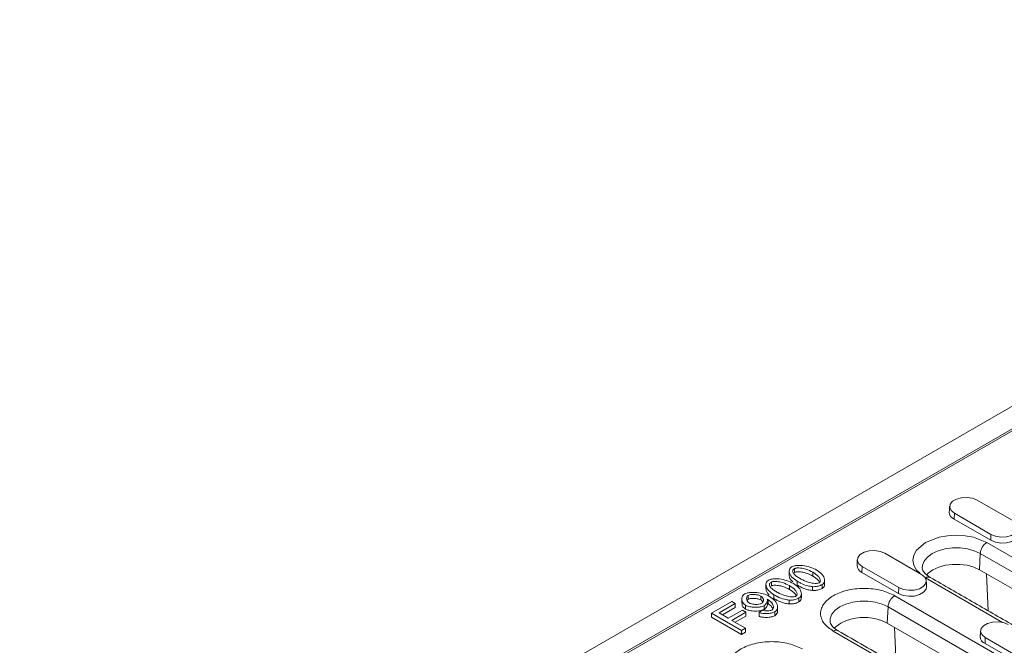
# Model space of a CAD drawing. Units: millimetres. Extents: x 69669 to 75622, y -18040 to -13840.
# Drawn here: x 72289 to 72457, y -16780 to -16674 of the extents above; entities that cross this region are included whole.
import ezdxf

# ---------------------------------------------------------------- set-up
doc = ezdxf.new("R2010")
doc.units = ezdxf.units.MM
doc.layers.add('DUENN-18', color=7, linetype='Continuous', lineweight=18)

msp = doc.modelspace()

# ---------------------------------------------------------------- linework, layer by layer
at = {"layer": 'DUENN-18'}
for p, q in [((72289.3965, -16836.7226), (72571.6735, -16673.7676)), ((72359.4849, -16800.1149), (72508.2602, -16714.2288)), ((72505.565, -16716.1439), (72362.8024, -16798.559)), ((72452.0149, -16755.3849), (72458.2374, -16758.9771)), ((72448.144, -16757.6195), (72448.0996, -16758.625)), ((72454.3666, -16761.2117), (72448.144, -16757.6195)), ((72454.3221, -16762.2172), (72448.0996, -16758.625)), ((72454.3221, -16762.2172), (72454.3666, -16761.2117)), ((72453.6786, -16762.5887), (72481.9628, -16778.9169)), ((72436.3454, -16764.4307), (72442.5679, -16768.0229)), ((72452.427, -16767.2306), (72452.5487, -16764.4791)), ((72452.5487, -16764.4791), (72480.833, -16780.8072)), ((72432.4745, -16766.6653), (72432.4301, -16767.6708)), ((72438.6971, -16770.2575), (72432.4745, -16766.6653)), ((72421.0209, -16767.6814), (72421.0209, -16767.0281)), ((72424.1253, -16768.2952), (72424.1253, -16767.6419)), ((72438.6526, -16771.263), (72432.4301, -16767.6708)), ((72480.7113, -16783.5588), (72452.427, -16767.2306)), ((72453.9145, -16774.2176), (72453.621, -16767.9198)), ((72417.0667, -16769.9641), (72417.0667, -16769.3108)), ((72420.1711, -16770.5779), (72420.1711, -16769.9246)), ((72421.4516, -16769.8386), (72421.4516, -16769.1854)), ((72424.0283, -16770.0904), (72424.0283, -16770.7436)), ((72425.7085, -16770.3785), (72425.7085, -16769.7252)), ((72456.343, -16776.1606), (72443.2559, -16768.6056)), ((72413.1358, -16772.2333), (72413.1358, -16771.5801)), ((72415.2817, -16771.6943), (72415.2817, -16772.3476)), ((72417.4974, -16772.1213), (72417.4974, -16771.4681)), ((72438.0091, -16771.6345), (72473.6472, -16792.208)), ((72438.6526, -16771.263), (72438.6971, -16770.2575)), ((72406.9038, -16774.6043), (72410.3419, -16772.6195)), ((72410.9433, -16772.9667), (72408.1804, -16774.5617)), ((72410.3419, -16772.6195), (72410.9433, -16772.9667)), ((72410.9433, -16773.62), (72410.9433, -16772.9667)), ((72412.6624, -16773.8955), (72412.6624, -16773.2423)), ((72415.8327, -16773.9874), (72415.8327, -16773.3341)), ((72416.504, -16772.9681), (72416.504, -16772.3149)), ((72420.0741, -16772.3731), (72420.0741, -16773.0263)), ((72421.7543, -16772.6612), (72421.7543, -16772.0079)), ((72436.7576, -16776.2764), (72436.8792, -16773.5249)), ((72436.8792, -16773.5249), (72472.5174, -16794.0983)), ((72411.9949, -16777.5433), (72406.9038, -16774.6043)), ((72406.9038, -16775.2575), (72406.9038, -16774.6043)), ((72408.1804, -16774.5617), (72409.7559, -16775.4712)), ((72410.9433, -16773.62), (72408.7462, -16774.8883)), ((72409.7559, -16775.4712), (72412.1463, -16774.0913)), ((72412.7477, -16774.4385), (72410.3574, -16775.8184)), ((72412.7477, -16775.0918), (72410.9232, -16776.1451)), ((72412.7477, -16774.4385), (72412.1463, -16774.0913)), ((72412.7477, -16774.4385), (72412.7477, -16775.0918)), ((72414.9674, -16774.4654), (72415.5145, -16774.0868)), ((72414.9674, -16775.1186), (72414.9674, -16774.4654)), ((72417.6604, -16775.0245), (72417.6604, -16774.3713)), ((72411.9949, -16778.1966), (72406.9038, -16775.2575)), ((72410.3574, -16775.8184), (72412.6701, -16777.1536)), ((72472.3957, -16796.8499), (72436.7576, -16776.2764)), ((72412.6701, -16777.1536), (72411.9949, -16777.5433)), ((72411.9949, -16778.1966), (72411.9949, -16777.5433)), ((72412.6701, -16777.8068), (72411.9949, -16778.1966)), ((72412.6701, -16777.8068), (72412.6701, -16777.1536)), ((72440.6736, -16785.2064), (72427.5865, -16777.6514)), ((72437.9515, -16776.9657), (72438.245, -16783.2634)), ((72453.4049, -16778.7482), (72453.3604, -16779.7537)), ((72459.583, -16783.3459), (72453.3604, -16779.7537)), ((72459.6274, -16782.3404), (72453.4049, -16778.7482))]:
    msp.add_line(p, q, dxfattribs=at)
at = {"layer": 'DUENN-18', "flags": 128}
for points in [[(72448.144, -16757.6195), (72447.5988, -16757.17), (72447.3528, -16756.6399), (72447.4356, -16756.0933), (72447.8373, -16755.5959), (72448.5095, -16755.2079), (72449.371, -16754.976), (72450.318, -16754.9281), (72451.2362, -16755.0702), (72452.0149, -16755.3849)], [(72458.2374, -16758.9771), (72458.7827, -16759.4266), (72459.0287, -16759.9567), (72458.9458, -16760.5034), (72458.5441, -16761.0007), (72457.8719, -16761.3888), (72457.0104, -16761.6207), (72456.0634, -16761.6685), (72455.1452, -16761.5265), (72454.3666, -16761.2117)], [(72442.2745, -16767.7719), (72441.7036, -16767.287), (72441.2537, -16766.469), (72441.0973, -16765.5972), (72441.2537, -16764.7254), (72441.7036, -16763.9074), (72443.2559, -16762.5887), (72445.5401, -16761.6926), (72446.9571, -16761.4329), (72448.4672, -16761.3426), (72449.9774, -16761.4329), (72451.3944, -16761.6926), (72453.6786, -16762.5887), (72453.6786, -16762.5887)], [(72459.1001, -16761.0144), (72459.0066, -16761.4926), (72458.5956, -16762.0014), (72457.908, -16762.3984), (72457.0267, -16762.6356), (72456.058, -16762.6845), (72455.1187, -16762.5392), (72454.3221, -16762.2172)], [(72432.4745, -16766.6653), (72431.9293, -16766.2158), (72431.6833, -16765.6857), (72431.7661, -16765.1391), (72432.1679, -16764.6417), (72432.84, -16764.2537), (72433.7015, -16764.0218), (72434.6485, -16763.9739), (72435.5667, -16764.116), (72436.3454, -16764.4307)], [(72442.698, -16766.9395), (72442.7314, -16766.4622), (72443.0191, -16765.7347), (72443.5799, -16765.0624), (72444.3858, -16764.4791), (72445.3963, -16764.0138), (72446.5608, -16763.6901), (72447.821, -16763.524), (72449.1135, -16763.524), (72450.3736, -16763.6901), (72451.5382, -16764.0138), (72452.5487, -16764.4791)], [(72452.427, -16767.2306), (72451.4466, -16766.7793), (72450.3168, -16766.4652), (72449.0942, -16766.3041), (72447.8402, -16766.3041), (72446.6177, -16766.4652), (72445.4879, -16766.7793), (72444.5075, -16767.2306), (72443.7256, -16767.7966), (72443.4191, -16768.1171)], [(72442.5679, -16768.0229), (72443.1132, -16768.4724), (72443.3592, -16769.0025), (72443.2764, -16769.5492), (72442.8746, -16770.0465), (72442.2024, -16770.4346), (72441.3409, -16770.6665), (72440.394, -16770.7143), (72439.4758, -16770.5723), (72438.6971, -16770.2575)], [(72443.4306, -16770.0602), (72443.3371, -16770.5384), (72442.9261, -16771.0472), (72442.2385, -16771.4442), (72441.3572, -16771.6814), (72440.3885, -16771.7303), (72439.4492, -16771.585), (72438.6526, -16771.263)], [(72427.0285, -16775.9853), (72427.062, -16775.508), (72427.3496, -16774.7805), (72427.9104, -16774.1082), (72428.7163, -16773.5249), (72429.7268, -16773.0596), (72430.8914, -16772.7359), (72432.1515, -16772.5698), (72433.444, -16772.5698), (72434.7042, -16772.7359), (72435.8687, -16773.0596), (72436.8792, -16773.5249)], [(72436.7576, -16776.2764), (72435.7771, -16775.8251), (72434.6473, -16775.511), (72433.4248, -16775.3499), (72432.1708, -16775.3499), (72430.9482, -16775.511), (72429.8184, -16775.8251), (72428.838, -16776.2764), (72428.0561, -16776.8424), (72427.7496, -16777.1629)], [(72453.4049, -16778.7482), (72452.8597, -16778.2986), (72452.6136, -16777.7686), (72452.6965, -16777.2219), (72453.0982, -16776.7246), (72453.7704, -16776.3365), (72454.6319, -16776.1046), (72455.5789, -16776.0568), (72456.4971, -16776.1988), (72457.2758, -16776.5136)]]:
    msp.add_lwpolyline(points, dxfattribs=at)
at = {"layer": 'DUENN-18'}
for centre, radius, start, end in [((72448.5947, -16757.4086), 1.3134, 180.593388, 247.853246), ((72455.0176, -16764.6719), 2.4764, 122.733509, 175.53374), ((72432.9252, -16766.4544), 1.3134, 180.593258, 247.853375), ((72443.7232, -16769.246), 0.7927, 65.1902, 126.119901), ((72439.3482, -16773.7177), 2.4764, 122.733509, 175.533748), ((72428.0538, -16778.2918), 0.7927, 65.190762, 126.119322), ((72453.8555, -16778.5372), 1.3134, 180.593439, 247.853111)]:
    msp.add_arc(centre, radius, start, end, dxfattribs=at)
for points in [[(72447.3442, -16756.4437), (72447.2814, -16757.4222)], [(72431.6747, -16765.4895), (72431.6119, -16766.468)], [(72420.1002, -16767.4621), (72420.1002, -16768.1154)], [(72416.146, -16769.7448), (72416.146, -16770.3981)], [(72426.1173, -16769.6455), (72426.1173, -16768.9923)], [(72443.4306, -16770.0602), (72443.3677, -16769.0817)], [(72472.3401, -16784.8545), (72444.0559, -16768.5264)], [(72422.1631, -16771.9282), (72422.1631, -16771.275)], [(72412.0522, -16772.2118), (72412.0522, -16772.8651)], [(72416.3989, -16773.1016), (72416.3989, -16772.4483)], [(72418.1191, -16774.1814), (72418.1191, -16773.5282)], [(72464.0246, -16798.1457), (72428.3864, -16777.5722)], [(72452.6051, -16777.5723), (72452.5422, -16778.5508)]]:
    msp.add_open_spline(points, degree=1, dxfattribs=at)
for points, knots in [([(72421.4516, -16769.1854), (72421.1227, -16768.9527), (72420.4644, -16768.4871), (72420.0898, -16767.7716), (72420.0988, -16767.2265), (72420.2397, -16766.9177), (72420.4444, -16766.7736), (72420.5126, -16766.7257)], [0, 0, 0, 0, 0.32981224, 0.66004297, 0.79543709, 0.93190206, 1, 1, 1, 1]), ([(72420.5126, -16766.7257), (72420.6205, -16766.6775), (72420.8975, -16766.5539), (72421.5478, -16766.4597), (72422.5122, -16766.4852), (72423.6886, -16766.7438), (72424.3983, -16767.0893), (72424.7694, -16767.27)], [0, 0, 0, 0, 0.08604126, 0.22071029, 0.41345219, 0.69322063, 1, 1, 1, 1]), ([(72420.7637, -16769.2807), (72420.6907, -16769.2244), (72420.3074, -16768.9288), (72420.0926, -16768.5024), (72420.1141, -16768.1597), (72420.1169, -16768.1156)], [0, 0, 0, 0, 0.17015157, 0.89307476, 1, 1, 1, 1]), ([(72420.6988, -16767.6352), (72420.6855, -16767.5572), (72420.6602, -16767.4094), (72420.7778, -16767.1923), (72420.9389, -16767.0835), (72421.0209, -16767.0281)], [0, 0, 0, 0, 0.35385333, 0.6708376, 1, 1, 1, 1]), ([(72422.0958, -16768.8135), (72421.9117, -16768.7024), (72421.5364, -16768.4761), (72420.9995, -16768.1011), (72420.8005, -16767.7927), (72420.6988, -16767.6352)], [0, 0, 0, 0, 0.32035769, 0.65284077, 1, 1, 1, 1]), ([(72421.0209, -16767.0281), (72421.0747, -16767.0041), (72421.2059, -16766.9454), (72421.5476, -16766.9034), (72422.1509, -16766.9283), (72423.1126, -16767.1365), (72423.7444, -16767.4518), (72424.1253, -16767.6419)], [0, 0, 0, 0, 0.05768879, 0.1407174, 0.29032787, 0.57211531, 1, 1, 1, 1]), ([(72424.1253, -16768.2952), (72423.7111, -16768.0901), (72423.0829, -16767.779), (72422.154, -16767.5889), (72421.6166, -16767.5566), (72421.2904, -16767.5853), (72421.1069, -16767.636), (72421.0383, -16767.6722), (72421.0209, -16767.6814)], [0, 0, 0, 0, 0.46197599, 0.70078371, 0.82975471, 0.9206204, 0.97992259, 1, 1, 1, 1]), ([(72424.1253, -16767.6419), (72424.4803, -16767.8811), (72425.0183, -16768.2436), (72425.3481, -16768.7788), (72425.4064, -16769.0874), (72425.3597, -16769.2738), (72425.275, -16769.3794), (72425.2129, -16769.419), (72425.1963, -16769.4295)], [0, 0, 0, 0, 0.46317449, 0.7019902, 0.8308456, 0.92085058, 0.97881311, 1, 1, 1, 1]), ([(72425.2623, -16769.3768), (72425.1942, -16769.2468), (72424.9787, -16768.8359), (72424.4718, -16768.5147), (72424.1253, -16768.2952)], [0, 0, 0, 0, 0.31637126, 1, 1, 1, 1]), ([(72424.7694, -16767.27), (72425.0968, -16767.5017), (72425.752, -16767.9652), (72426.1257, -16768.6777), (72426.1198, -16769.2214), (72425.982, -16769.5316), (72425.7772, -16769.6766), (72425.7085, -16769.7252)], [0, 0, 0, 0, 0.32901774, 0.65839804, 0.79414287, 0.93094899, 1, 1, 1, 1]), ([(72444.0594, -16768.5248), (72444.0419, -16768.5159), (72443.8214, -16768.4036), (72443.4973, -16768.159), (72443.1111, -16767.8121), (72442.8621, -16767.4748), (72442.726, -16767.1836), (72442.712, -16767.0291), (72442.7051, -16766.9526)], [0, 0, 0, 0, 0.01621702, 0.20474504, 0.39478923, 0.58938669, 0.79680112, 1, 1, 1, 1]), ([(72417.4974, -16771.4681), (72417.1685, -16771.2354), (72416.5102, -16770.7698), (72416.1356, -16770.0543), (72416.1446, -16769.5092), (72416.2855, -16769.2004), (72416.4902, -16769.0564), (72416.5584, -16769.0084)], [0, 0, 0, 0, 0.329812088, 0.660042576, 0.795437119, 0.931901766, 1, 1, 1, 1]), ([(72416.5584, -16769.0084), (72416.6663, -16768.9602), (72416.9433, -16768.8366), (72417.5936, -16768.7424), (72418.558, -16768.7679), (72419.7344, -16769.0265), (72420.4441, -16769.372), (72420.8152, -16769.5528)], [0, 0, 0, 0, 0.08604097, 0.22071029, 0.41345223, 0.69322058, 1, 1, 1, 1]), ([(72416.7446, -16769.9179), (72416.7313, -16769.8399), (72416.7061, -16769.6921), (72416.8236, -16769.475), (72416.9847, -16769.3662), (72417.0667, -16769.3108)], [0, 0, 0, 0, 0.35385234, 0.67083768, 1, 1, 1, 1]), ([(72418.1416, -16771.0962), (72417.9575, -16770.9851), (72417.5822, -16770.7588), (72417.0453, -16770.3838), (72416.8463, -16770.0754), (72416.7446, -16769.9179)], [0, 0, 0, 0, 0.32035762, 0.65284063, 1, 1, 1, 1]), ([(72417.0667, -16769.3108), (72417.1205, -16769.2868), (72417.2517, -16769.2281), (72417.5934, -16769.1861), (72418.1967, -16769.211), (72419.1584, -16769.4192), (72419.7902, -16769.7345), (72420.1711, -16769.9246)], [0, 0, 0, 0, 0.0576884, 0.14071704, 0.29032757, 0.57211513, 1, 1, 1, 1]), ([(72420.1711, -16770.5779), (72419.7569, -16770.3728), (72419.1287, -16770.0617), (72418.1998, -16769.8716), (72417.6624, -16769.8393), (72417.3362, -16769.8681), (72417.1527, -16769.9187), (72417.0841, -16769.9549), (72417.0667, -16769.9641)], [0, 0, 0, 0, 0.46197599, 0.70078374, 0.82975476, 0.92062081, 0.97992301, 1, 1, 1, 1]), ([(72420.1711, -16769.9246), (72420.5261, -16770.1638), (72421.0641, -16770.5263), (72421.3939, -16771.0615), (72421.4522, -16771.3701), (72421.4055, -16771.5565), (72421.3208, -16771.6621), (72421.2587, -16771.7017), (72421.2421, -16771.7123)], [0, 0, 0, 0, 0.463174581, 0.701990162, 0.830845588, 0.920850588, 0.978813531, 1, 1, 1, 1]), ([(72420.8152, -16769.5528), (72421.1426, -16769.7844), (72421.7978, -16770.2479), (72422.1715, -16770.9604), (72422.1656, -16771.5041), (72422.0278, -16771.8143), (72421.823, -16771.9593), (72421.7543, -16772.0079)], [0, 0, 0, 0, 0.32901789, 0.65839799, 0.79414309, 0.93094897, 1, 1, 1, 1]), ([(72424.0283, -16770.0904), (72423.7697, -16770.055), (72423.0226, -16769.9528), (72422.1826, -16769.5875), (72421.6371, -16769.2874), (72421.4516, -16769.1854)], [0, 0, 0, 0, 0.25890097, 0.74812967, 1, 1, 1, 1]), ([(72424.0283, -16770.7436), (72423.7697, -16770.7082), (72423.0226, -16770.606), (72422.1826, -16770.2408), (72421.6371, -16769.9406), (72421.4516, -16769.8386)], [0, 0, 0, 0, 0.25890097, 0.74812967, 1, 1, 1, 1]), ([(72425.1963, -16769.4295), (72425.1433, -16769.4532), (72425.0137, -16769.5111), (72424.6752, -16769.5527), (72424.0745, -16769.5281), (72423.1118, -16769.3203), (72422.4785, -16769.0044), (72422.0958, -16768.8135)], [0, 0, 0, 0, 0.05687449, 0.13906959, 0.2879642, 0.56970877, 1, 1, 1, 1]), ([(72425.7085, -16769.7252), (72425.5004, -16769.8274), (72425.1307, -16770.0088), (72424.514, -16770.1055), (72424.1662, -16770.0947), (72424.0283, -16770.0904)], [0, 0, 0, 0, 0.43733161, 0.77688144, 1, 1, 1, 1]), ([(72426.1004, -16769.6453), (72426.1032, -16769.7215), (72426.1104, -16769.9211), (72425.9805, -16770.1848), (72425.7768, -16770.3298), (72425.7085, -16770.3785)], [0, 0, 0, 0, 0.29066689, 0.76206719, 1, 1, 1, 1]), ([(72412.6624, -16773.2423), (72412.5479, -16773.1585), (72412.2527, -16772.9426), (72412.0354, -16772.4547), (72412.0425, -16771.955), (72412.2407, -16771.5488), (72412.4523, -16771.393), (72412.5421, -16771.3269)], [0, 0, 0, 0, 0.15450946, 0.39823411, 0.71350601, 0.87839464, 1, 1, 1, 1]), ([(72412.5421, -16771.3269), (72412.6506, -16771.2791), (72412.9426, -16771.1502), (72413.668, -16771.0487), (72414.6366, -16771.0668), (72415.7766, -16771.2771), (72416.4075, -16771.577), (72416.7485, -16771.7391)], [0, 0, 0, 0, 0.08829344, 0.23772634, 0.47226849, 0.71481416, 1, 1, 1, 1]), ([(72413.3259, -16772.8816), (72413.2419, -16772.8201), (72413.0197, -16772.6574), (72412.8645, -16772.317), (72412.8519, -16771.9861), (72412.9497, -16771.7272), (72413.0771, -16771.6265), (72413.1358, -16771.5801)], [0, 0, 0, 0, 0.16740608, 0.44239236, 0.73453195, 0.87759683, 1, 1, 1, 1]), ([(72413.1358, -16771.5801), (72413.2115, -16771.5479), (72413.4008, -16771.4674), (72413.8789, -16771.4171), (72414.4524, -16771.4407), (72414.9734, -16771.5448), (72415.2024, -16771.6559), (72415.2817, -16771.6943)], [0, 0, 0, 0, 0.12098579, 0.3027911, 0.61295693, 0.8659775, 1, 1, 1, 1]), ([(72415.2817, -16771.6943), (72415.3701, -16771.7588), (72415.5884, -16771.918), (72415.734, -16772.243), (72415.7317, -16772.5556), (72415.6175, -16772.7936), (72415.4912, -16772.8864), (72415.4369, -16772.9264)], [0, 0, 0, 0, 0.18432161, 0.45501394, 0.73544077, 0.88616114, 1, 1, 1, 1]), ([(72416.7181, -16771.4893), (72416.677, -16771.457), (72416.3294, -16771.1839), (72416.1388, -16770.785), (72416.1599, -16770.4424), (72416.1627, -16770.3983)], [0, 0, 0, 0, 0.10450287, 0.88461547, 1, 1, 1, 1]), ([(72416.7485, -16771.7391), (72417.0791, -16771.9728), (72417.7402, -16772.4402), (72418.1318, -16773.1995), (72418.1236, -16773.7869), (72417.9594, -16774.1503), (72417.7463, -16774.3078), (72417.6604, -16774.3713)], [0, 0, 0, 0, 0.31050003, 0.6210572, 0.79438134, 0.91712401, 1, 1, 1, 1]), ([(72420.0741, -16772.3731), (72419.8155, -16772.3377), (72419.0685, -16772.2355), (72418.2284, -16771.8702), (72417.6829, -16771.5701), (72417.4974, -16771.4681)], [0, 0, 0, 0, 0.25890117, 0.7481297, 1, 1, 1, 1]), ([(72421.2421, -16771.7123), (72421.1891, -16771.7359), (72421.0595, -16771.7938), (72420.721, -16771.8354), (72420.1203, -16771.8108), (72419.1576, -16771.603), (72418.5243, -16771.2871), (72418.1416, -16771.0962)], [0, 0, 0, 0, 0.05687447, 0.13907028, 0.28796427, 0.56970892, 1, 1, 1, 1]), ([(72421.3081, -16771.6595), (72421.24, -16771.5295), (72421.0245, -16771.1186), (72420.5176, -16770.7974), (72420.1711, -16770.5779)], [0, 0, 0, 0, 0.31637106, 1, 1, 1, 1]), ([(72425.7085, -16770.3785), (72425.5004, -16770.4806), (72425.1307, -16770.662), (72424.514, -16770.7588), (72424.1662, -16770.7479), (72424.0283, -16770.7436)], [0, 0, 0, 0, 0.43733161, 0.77688144, 1, 1, 1, 1]), ([(72427.5865, -16777.6514), (72427.0006, -16777.2328), (72426.0992, -16776.5888), (72425.5355, -16775.5131), (72425.3743, -16774.6435), (72425.5323, -16773.7708), (72426.1161, -16772.707), (72427.4606, -16771.5619), (72429.4441, -16770.7857), (72431.2869, -16770.4487), (72432.7987, -16770.3575), (72434.305, -16770.4505), (72436.1685, -16770.776), (72437.2839, -16771.2963), (72438.0091, -16771.6345)], [0, 0, 0, 0, 0.11972841, 0.18418046, 0.25000009, 0.31581963, 0.38027157, 0.50000002, 0.61972842, 0.68418036, 0.74999985, 0.81581956, 0.88027158, 1, 1, 1, 1]), ([(72412.6624, -16773.8955), (72412.5493, -16773.8118), (72412.2578, -16773.5959), (72412.0601, -16773.2265), (72412.0888, -16772.9625), (72412.0993, -16772.8656)], [0, 0, 0, 0, 0.2863959, 0.73815942, 1, 1, 1, 1]), ([(72415.8327, -16773.3341), (72415.7243, -16773.3822), (72415.4407, -16773.5079), (72414.7263, -16773.6022), (72413.8881, -16773.5867), (72413.1209, -16773.4555), (72412.7902, -16773.3017), (72412.6624, -16773.2423)], [0, 0, 0, 0, 0.11960001, 0.31280188, 0.6277775, 0.85620381, 1, 1, 1, 1]), ([(72413.1358, -16772.2333), (72413.0749, -16772.2761), (72412.9881, -16772.337), (72412.9619, -16772.4131), (72412.9541, -16772.4358)], [0, 0, 0, 0, 0.70185408, 1, 1, 1, 1]), ([(72415.2817, -16772.3476), (72415.1754, -16772.2986), (72414.9004, -16772.1719), (72414.3304, -16772.0817), (72413.7815, -16772.076), (72413.3643, -16772.134), (72413.2066, -16772.2026), (72413.1358, -16772.2333)], [0, 0, 0, 0, 0.17562944, 0.4543622, 0.74564571, 0.88586382, 1, 1, 1, 1]), ([(72415.4369, -16772.9264), (72415.3458, -16772.9652), (72415.1216, -16773.0606), (72414.5942, -16773.1163), (72414.037, -16773.0946), (72413.5746, -16773.001), (72413.3934, -16772.914), (72413.3259, -16772.8816)], [0, 0, 0, 0, 0.14850401, 0.36557076, 0.68921272, 0.8843782, 1, 1, 1, 1]), ([(72415.6326, -16772.7206), (72415.5837, -16772.6336), (72415.5063, -16772.4958), (72415.3422, -16772.3875), (72415.2817, -16772.3476)], [0, 0, 0, 0, 0.63133546, 1, 1, 1, 1]), ([(72416.376, -16772.2454), (72416.3879, -16772.3182), (72416.4271, -16772.5583), (72416.2568, -16772.9066), (72416.0385, -16773.1992), (72415.8699, -16773.3097), (72415.8327, -16773.3341)], [0, 0, 0, 0, 0.1880732, 0.62041701, 0.91624546, 1, 1, 1, 1]), ([(72416.396, -16773.1017), (72416.3965, -16773.1066), (72416.4145, -16773.2787), (72416.2504, -16773.5597), (72416.0388, -16773.8525), (72415.87, -16773.963), (72415.8327, -16773.9874)], [0, 0, 0, 0, 0.01564098, 0.53980342, 0.89845816, 1, 1, 1, 1]), ([(72416.504, -16772.3149), (72416.4896, -16772.3067), (72416.4614, -16772.2909), (72416.4185, -16772.2679), (72416.3901, -16772.2529), (72416.376, -16772.2454)], [0, 0, 0, 0, 0.34396826, 0.67196735, 1, 1, 1, 1]), ([(72416.504, -16772.9681), (72416.4896, -16772.96), (72416.4614, -16772.9441), (72416.4261, -16772.9252), (72416.4054, -16772.9143), (72416.3989, -16772.9108)], [0, 0, 0, 0, 0.41808445, 0.8167588, 1, 1, 1, 1]), ([(72417.1637, -16774.0666), (72417.2205, -16774.023), (72417.3646, -16773.9123), (72417.4669, -16773.6451), (72417.4154, -16773.2236), (72417.0877, -16772.7427), (72416.6842, -16772.4469), (72416.504, -16772.3149)], [0, 0, 0, 0, 0.08450507, 0.21420299, 0.41418691, 0.73842889, 1, 1, 1, 1]), ([(72417.3452, -16773.8777), (72417.2524, -16773.7051), (72417.0727, -16773.3706), (72416.6895, -16773.0994), (72416.504, -16772.9681)], [0, 0, 0, 0, 0.51591524, 1, 1, 1, 1]), ([(72420.0741, -16773.0263), (72419.8155, -16772.991), (72419.0685, -16772.8887), (72418.2284, -16772.5235), (72417.6829, -16772.2233), (72417.4974, -16772.1213)], [0, 0, 0, 0, 0.25890117, 0.7481297, 1, 1, 1, 1]), ([(72421.7543, -16772.0079), (72421.5462, -16772.1101), (72421.1765, -16772.2915), (72420.5598, -16772.3882), (72420.212, -16772.3774), (72420.0741, -16772.3731)], [0, 0, 0, 0, 0.4373323, 0.77688206, 1, 1, 1, 1]), ([(72421.7543, -16772.6612), (72421.5462, -16772.7633), (72421.1765, -16772.9447), (72420.5598, -16773.0415), (72420.212, -16773.0306), (72420.0741, -16773.0263)], [0, 0, 0, 0, 0.4373323, 0.77688206, 1, 1, 1, 1]), ([(72422.1462, -16771.928), (72422.149, -16772.0042), (72422.1562, -16772.2038), (72422.0263, -16772.4675), (72421.8226, -16772.6125), (72421.7543, -16772.6612)], [0, 0, 0, 0, 0.290667176, 0.762066959, 1, 1, 1, 1]), ([(72415.8327, -16773.9874), (72415.7243, -16774.0354), (72415.4407, -16774.1611), (72414.7263, -16774.2555), (72413.8881, -16774.2399), (72413.1209, -16774.1088), (72412.7902, -16773.9549), (72412.6624, -16773.8955)], [0, 0, 0, 0, 0.11960001, 0.31280188, 0.6277775, 0.85620381, 1, 1, 1, 1]), ([(72417.6604, -16774.3713), (72417.5547, -16774.4205), (72417.2661, -16774.5546), (72416.5948, -16774.6657), (72415.8534, -16774.6738), (72415.2719, -16774.5828), (72415.04, -16774.4934), (72414.9674, -16774.4654)], [0, 0, 0, 0, 0.14098007, 0.38462227, 0.7096308, 0.90904902, 1, 1, 1, 1]), ([(72417.6604, -16775.0245), (72417.5547, -16775.0737), (72417.2661, -16775.2078), (72416.5948, -16775.319), (72415.8534, -16775.327), (72415.2719, -16775.236), (72415.04, -16775.1466), (72414.9674, -16775.1186)], [0, 0, 0, 0, 0.14098007, 0.38462227, 0.7096308, 0.90904902, 1, 1, 1, 1]), ([(72415.5145, -16774.0868), (72415.6384, -16774.1252), (72415.9247, -16774.2139), (72416.407, -16774.2365), (72416.8265, -16774.1921), (72417.064, -16774.1205), (72417.1479, -16774.0752), (72417.1637, -16774.0666)], [0, 0, 0, 0, 0.23892997, 0.55186224, 0.80349096, 0.96308407, 1, 1, 1, 1]), ([(72418.0915, -16774.1811), (72418.0964, -16774.2835), (72418.107, -16774.5046), (72417.9573, -16774.8035), (72417.7457, -16774.961), (72417.6604, -16775.0245)], [0, 0, 0, 0, 0.34032241, 0.7341125, 1, 1, 1, 1]), ([(72428.3899, -16777.5706), (72428.3724, -16777.5617), (72428.1519, -16777.4494), (72427.8278, -16777.2048), (72427.4416, -16776.8579), (72427.1926, -16776.5206), (72427.0565, -16776.2294), (72427.0426, -16776.0749), (72427.0357, -16775.9984)], [0, 0, 0, 0, 0.01621702, 0.20474495, 0.39478915, 0.58938667, 0.79680104, 1, 1, 1, 1]), ([(72411.917, -16786.6972), (72411.3311, -16786.2786), (72410.4298, -16785.6346), (72409.866, -16784.5589), (72409.7048, -16783.6893), (72409.8628, -16782.8166), (72410.4466, -16781.7528), (72411.7911, -16780.6077), (72413.7746, -16779.8315), (72415.6174, -16779.4945), (72417.1292, -16779.4033), (72418.6355, -16779.4963), (72420.499, -16779.8218), (72421.6145, -16780.3421), (72422.3396, -16780.6804)], [0, 0, 0, 0, 0.11972841, 0.18418046, 0.25000008, 0.31581963, 0.38027156, 0.50000002, 0.61972847, 0.68418029, 0.74999984, 0.81581954, 0.88027159, 1, 1, 1, 1])]:
    msp.add_open_spline(points, degree=3, knots=knots, dxfattribs=at)

doc.saveas('drawing.dxf')
